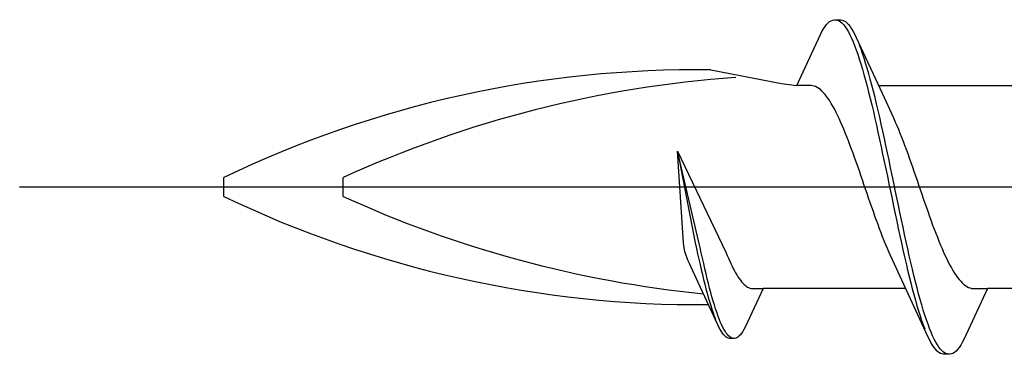
# Model space of a CAD drawing. Extents: x 105 to 1155, y 126 to 1687.
# Drawn here: x 864 to 876, y 1389 to 1394 of the extents above; entities that cross this region are included whole.
import ezdxf

# ---------------------------------------------------------------- set-up
doc = ezdxf.new("R2010")
doc.units = 0
doc.layers.add('YKK_13', color=4, linetype='CONTINUOUS', lineweight=30)

msp = doc.modelspace()

# ---------------------------------------------------------------- linework, layer by layer
at = {"layer": 'YKK_13', "linetype": 'ByBlock', "lineweight": -2, "ltscale": 3}
for p, q in [((873.873, 1393.59), (873.892, 1393.607)), ((873.892, 1393.607), (873.912, 1393.619)), ((873.912, 1393.619), (873.931, 1393.627)), ((873.931, 1393.627), (873.951, 1393.631)), ((873.951, 1393.631), (874.031, 1393.631)), ((873.99, 1393.626), (874.01, 1393.617)), ((874.01, 1393.617), (874.029, 1393.604)), ((874.029, 1393.604), (874.049, 1393.587)), ((874.031, 1393.631), (874.051, 1393.627)), ((874.051, 1393.627), (874.07, 1393.619)), ((874.07, 1393.619), (874.09, 1393.607)), ((874.09, 1393.607), (874.109, 1393.59)), ((873.775, 1393.446), (873.794, 1393.483)), ((873.794, 1393.483), (873.814, 1393.516)), ((873.814, 1393.516), (873.834, 1393.545)), ((873.834, 1393.545), (873.853, 1393.57)), ((873.853, 1393.57), (873.873, 1393.59)), ((874.049, 1393.587), (874.069, 1393.566)), ((874.069, 1393.566), (874.088, 1393.541)), ((874.088, 1393.541), (874.108, 1393.511)), ((874.108, 1393.511), (874.127, 1393.478)), ((874.109, 1393.59), (874.129, 1393.57)), ((874.127, 1393.478), (874.147, 1393.44)), ((874.129, 1393.57), (874.149, 1393.545)), ((874.149, 1393.545), (874.168, 1393.516)), ((874.168, 1393.516), (874.188, 1393.483)), ((874.188, 1393.483), (874.207, 1393.446)), ((873.478, 1392.806), (873.775, 1393.446)), ((874.147, 1393.44), (874.166, 1393.399)), ((874.166, 1393.399), (874.186, 1393.354)), ((874.186, 1393.354), (874.206, 1393.306)), ((874.207, 1393.446), (874.227, 1393.406)), ((874.227, 1393.406), (874.55, 1392.707)), ((874.206, 1393.306), (874.225, 1393.254)), ((874.225, 1393.254), (874.245, 1393.198)), ((874.286, 1393.262), (874.266, 1393.313)), ((874.305, 1393.207), (874.286, 1393.262)), ((874.245, 1393.198), (874.264, 1393.139)), ((874.264, 1393.139), (874.284, 1393.077)), ((874.325, 1393.148), (874.305, 1393.207)), ((874.344, 1393.086), (874.325, 1393.148)), ((872.4, 1393), (873.286, 1392.831)), ((874.284, 1393.077), (874.304, 1393.011)), ((874.304, 1393.011), (874.323, 1392.943)), ((874.364, 1393.021), (874.344, 1393.086)), ((874.384, 1392.953), (874.364, 1393.021)), ((874.323, 1392.943), (874.343, 1392.872)), ((874.343, 1392.872), (874.362, 1392.798)), ((874.403, 1392.883), (874.384, 1392.953)), ((874.423, 1392.809), (874.403, 1392.883)), ((873.286, 1392.831), (873.478, 1392.806)), ((873.658, 1392.806), (873.478, 1392.806)), ((873.677, 1392.803), (873.658, 1392.806)), ((873.697, 1392.798), (873.677, 1392.803)), ((873.716, 1392.791), (873.697, 1392.798)), ((873.736, 1392.781), (873.716, 1392.791)), ((873.755, 1392.768), (873.736, 1392.781)), ((873.775, 1392.753), (873.755, 1392.768)), ((873.795, 1392.735), (873.775, 1392.753)), ((873.814, 1392.715), (873.795, 1392.735)), ((874.362, 1392.798), (874.382, 1392.721)), ((874.442, 1392.733), (874.423, 1392.809)), ((874.462, 1392.655), (874.442, 1392.733)), ((874.504, 1392.806), (876.298, 1392.806)), ((873.834, 1392.693), (873.814, 1392.715)), ((873.853, 1392.668), (873.834, 1392.693)), ((873.873, 1392.641), (873.853, 1392.668)), ((873.893, 1392.612), (873.873, 1392.641)), ((873.912, 1392.58), (873.893, 1392.612)), ((874.382, 1392.721), (874.401, 1392.643)), ((874.401, 1392.643), (874.421, 1392.561)), ((874.481, 1392.574), (874.462, 1392.655)), ((874.55, 1392.707), (874.697, 1392.39)), ((873.932, 1392.547), (873.912, 1392.58)), ((873.951, 1392.511), (873.932, 1392.547)), ((873.971, 1392.474), (873.951, 1392.511)), ((874.421, 1392.561), (874.441, 1392.478)), ((874.501, 1392.491), (874.481, 1392.574)), ((874.521, 1392.406), (874.501, 1392.491)), ((873.99, 1392.434), (873.971, 1392.474)), ((874.01, 1392.393), (873.99, 1392.434)), ((874.03, 1392.35), (874.01, 1392.393)), ((874.441, 1392.478), (874.46, 1392.393)), ((874.46, 1392.393), (874.48, 1392.306)), ((874.54, 1392.32), (874.521, 1392.406)), ((874.697, 1392.39), (874.716, 1392.346)), ((874.049, 1392.305), (874.03, 1392.35)), ((874.069, 1392.259), (874.049, 1392.305)), ((874.088, 1392.211), (874.069, 1392.259)), ((874.48, 1392.306), (874.499, 1392.218)), ((874.56, 1392.232), (874.54, 1392.32)), ((874.716, 1392.346), (874.736, 1392.302)), ((874.736, 1392.302), (874.755, 1392.255)), ((874.755, 1392.255), (874.775, 1392.207)), ((874.108, 1392.162), (874.088, 1392.211)), ((874.128, 1392.112), (874.108, 1392.162)), ((874.147, 1392.06), (874.128, 1392.112)), ((874.499, 1392.218), (874.519, 1392.128)), ((874.519, 1392.128), (874.539, 1392.037)), ((874.579, 1392.142), (874.56, 1392.232)), ((874.599, 1392.051), (874.579, 1392.142)), ((874.775, 1392.207), (874.795, 1392.158)), ((874.795, 1392.158), (874.814, 1392.108)), ((874.167, 1392.008), (874.147, 1392.06)), ((874.186, 1391.954), (874.167, 1392.008)), ((874.539, 1392.037), (874.558, 1391.945)), ((874.619, 1391.959), (874.599, 1392.051)), ((874.814, 1392.108), (874.834, 1392.056)), ((874.834, 1392.056), (874.853, 1392.004)), ((874.853, 1392.004), (874.873, 1391.95)), ((871.981, 1391.983), (872.587, 1390.714)), ((872.055, 1390.832), (871.981, 1391.983)), ((872.25, 1390.84), (871.981, 1391.983)), ((871.981, 1391.983), (872.204, 1390.829)), ((874.206, 1391.9), (874.186, 1391.954)), ((874.225, 1391.845), (874.206, 1391.9)), ((874.558, 1391.945), (874.578, 1391.853)), ((874.638, 1391.867), (874.619, 1391.959)), ((874.658, 1391.773), (874.638, 1391.867)), ((874.873, 1391.95), (874.893, 1391.896)), ((874.893, 1391.896), (874.912, 1391.84)), ((874.245, 1391.789), (874.225, 1391.845)), ((874.265, 1391.733), (874.245, 1391.789)), ((874.578, 1391.853), (874.597, 1391.759)), ((874.597, 1391.759), (874.617, 1391.665)), ((874.677, 1391.679), (874.658, 1391.773)), ((874.912, 1391.84), (874.932, 1391.785)), ((874.932, 1391.785), (874.951, 1391.728)), ((866.28, 1391.412), (866.28, 1391.65)), ((867.78, 1391.412), (867.78, 1391.65)), ((874.284, 1391.676), (874.265, 1391.733)), ((874.304, 1391.619), (874.284, 1391.676)), ((874.323, 1391.562), (874.304, 1391.619)), ((874.617, 1391.665), (874.636, 1391.571)), ((874.697, 1391.585), (874.677, 1391.679)), ((874.951, 1391.728), (874.971, 1391.672)), ((874.971, 1391.672), (874.99, 1391.615)), ((874.343, 1391.505), (874.323, 1391.562)), ((874.363, 1391.448), (874.343, 1391.505)), ((874.636, 1391.571), (874.656, 1391.477)), ((874.716, 1391.491), (874.697, 1391.585)), ((874.99, 1391.615), (875.01, 1391.557)), ((875.01, 1391.557), (875.03, 1391.5)), ((875.03, 1391.5), (875.049, 1391.443)), ((874.382, 1391.391), (874.363, 1391.448)), ((874.402, 1391.334), (874.382, 1391.391)), ((874.656, 1391.477), (874.676, 1391.383)), ((874.676, 1391.383), (874.695, 1391.289)), ((874.736, 1391.397), (874.716, 1391.491)), ((874.756, 1391.303), (874.736, 1391.397)), ((875.049, 1391.443), (875.069, 1391.386)), ((875.069, 1391.386), (875.088, 1391.329)), ((874.421, 1391.278), (874.402, 1391.334)), ((874.441, 1391.222), (874.421, 1391.278)), ((874.695, 1391.289), (874.715, 1391.195)), ((874.775, 1391.21), (874.756, 1391.303)), ((875.088, 1391.329), (875.108, 1391.273)), ((875.108, 1391.273), (875.128, 1391.217)), ((874.46, 1391.167), (874.441, 1391.222)), ((874.48, 1391.112), (874.46, 1391.167)), ((874.715, 1391.195), (874.734, 1391.103)), ((874.795, 1391.117), (874.775, 1391.21)), ((875.128, 1391.217), (875.147, 1391.162)), ((875.147, 1391.162), (875.167, 1391.108)), ((874.5, 1391.059), (874.48, 1391.112)), ((874.519, 1391.006), (874.5, 1391.059)), ((874.539, 1390.954), (874.519, 1391.006)), ((874.734, 1391.103), (874.754, 1391.011)), ((874.754, 1391.011), (874.774, 1390.92)), ((874.814, 1391.025), (874.795, 1391.117)), ((874.834, 1390.934), (874.814, 1391.025)), ((875.167, 1391.108), (875.186, 1391.054)), ((875.186, 1391.054), (875.206, 1391.002)), ((875.206, 1391.002), (875.225, 1390.95)), ((874.558, 1390.904), (874.539, 1390.954)), ((874.578, 1390.855), (874.558, 1390.904)), ((874.774, 1390.92), (874.793, 1390.831)), ((874.854, 1390.844), (874.834, 1390.934)), ((875.225, 1390.95), (875.245, 1390.9)), ((875.245, 1390.9), (875.265, 1390.851)), ((872.063, 1390.768), (872.055, 1390.832)), ((872.074, 1390.721), (872.063, 1390.768)), ((872.204, 1390.829), (872.219, 1390.76)), ((872.219, 1390.76), (872.233, 1390.692)), ((872.265, 1390.771), (872.25, 1390.84)), ((872.279, 1390.703), (872.265, 1390.771)), ((874.598, 1390.807), (874.578, 1390.855)), ((874.617, 1390.761), (874.598, 1390.807)), ((874.637, 1390.716), (874.617, 1390.761)), ((874.793, 1390.831), (874.813, 1390.743)), ((874.873, 1390.756), (874.854, 1390.844)), ((874.893, 1390.669), (874.873, 1390.756)), ((875.265, 1390.851), (875.284, 1390.803)), ((875.284, 1390.803), (875.304, 1390.757)), ((875.304, 1390.757), (875.323, 1390.712)), ((872.088, 1390.671), (872.074, 1390.721)), ((872.115, 1390.605), (872.088, 1390.671)), ((872.233, 1390.692), (872.248, 1390.626)), ((872.294, 1390.636), (872.279, 1390.703)), ((872.309, 1390.57), (872.294, 1390.636)), ((872.587, 1390.714), (872.606, 1390.672)), ((872.606, 1390.672), (872.621, 1390.636)), ((872.621, 1390.636), (872.636, 1390.602)), ((874.656, 1390.673), (874.637, 1390.716)), ((874.803, 1390.355), (874.656, 1390.673)), ((874.813, 1390.743), (874.832, 1390.656)), ((874.832, 1390.656), (874.852, 1390.571)), ((874.912, 1390.584), (874.893, 1390.669)), ((875.323, 1390.712), (875.343, 1390.669)), ((875.343, 1390.669), (875.363, 1390.628)), ((875.363, 1390.628), (875.382, 1390.588)), ((872.13, 1390.572), (872.115, 1390.605)), ((872.241, 1390.331), (872.13, 1390.572)), ((872.248, 1390.626), (872.263, 1390.56)), ((872.263, 1390.56), (872.278, 1390.495)), ((872.324, 1390.505), (872.309, 1390.57)), ((872.339, 1390.442), (872.324, 1390.505)), ((872.636, 1390.602), (872.651, 1390.57)), ((872.651, 1390.57), (872.666, 1390.538)), ((872.666, 1390.538), (872.681, 1390.509)), ((872.681, 1390.509), (872.696, 1390.48)), ((874.852, 1390.571), (874.871, 1390.488)), ((874.932, 1390.501), (874.912, 1390.584)), ((875.382, 1390.588), (875.402, 1390.551)), ((875.402, 1390.551), (875.421, 1390.515)), ((875.421, 1390.515), (875.441, 1390.482)), ((872.278, 1390.495), (872.293, 1390.433)), ((872.293, 1390.433), (872.308, 1390.371)), ((872.354, 1390.38), (872.339, 1390.442)), ((872.369, 1390.32), (872.354, 1390.38)), ((872.696, 1390.48), (872.71, 1390.453)), ((872.71, 1390.453), (872.725, 1390.427)), ((872.725, 1390.427), (872.74, 1390.404)), ((872.74, 1390.404), (872.755, 1390.381)), ((872.755, 1390.381), (872.77, 1390.361)), ((874.871, 1390.488), (874.891, 1390.408)), ((874.891, 1390.408), (874.911, 1390.329)), ((874.951, 1390.42), (874.932, 1390.501)), ((874.971, 1390.341), (874.951, 1390.42)), ((875.441, 1390.482), (875.46, 1390.45)), ((875.46, 1390.45), (875.48, 1390.421)), ((875.48, 1390.421), (875.5, 1390.394)), ((875.5, 1390.394), (875.519, 1390.369)), ((872.486, 1389.801), (872.241, 1390.331)), ((872.308, 1390.371), (872.323, 1390.312)), ((872.323, 1390.312), (872.338, 1390.254)), ((872.383, 1390.262), (872.369, 1390.32)), ((872.398, 1390.206), (872.383, 1390.262)), ((872.77, 1390.361), (872.785, 1390.342)), ((872.785, 1390.342), (872.8, 1390.325)), ((872.8, 1390.325), (872.815, 1390.31)), ((872.815, 1390.31), (872.829, 1390.297)), ((872.829, 1390.297), (872.844, 1390.285)), ((873.055, 1390.256), (872.83, 1389.77)), ((872.844, 1390.285), (872.859, 1390.275)), ((872.859, 1390.275), (872.874, 1390.268)), ((872.874, 1390.268), (872.889, 1390.262)), ((872.889, 1390.262), (872.904, 1390.258)), ((872.904, 1390.258), (872.919, 1390.256)), ((872.919, 1390.256), (873.055, 1390.256)), ((874.849, 1390.256), (873.055, 1390.256)), ((875.126, 1389.656), (874.803, 1390.355)), ((874.911, 1390.329), (874.93, 1390.253)), ((874.991, 1390.264), (874.971, 1390.341)), ((875.01, 1390.19), (874.991, 1390.264)), ((875.519, 1390.369), (875.539, 1390.347)), ((875.539, 1390.347), (875.558, 1390.327)), ((875.558, 1390.327), (875.578, 1390.309)), ((875.578, 1390.309), (875.598, 1390.294)), ((875.875, 1390.256), (875.578, 1389.616)), ((875.598, 1390.294), (875.617, 1390.282)), ((875.617, 1390.282), (875.637, 1390.271)), ((875.637, 1390.271), (875.656, 1390.264)), ((875.656, 1390.264), (875.676, 1390.259)), ((875.676, 1390.259), (875.695, 1390.256)), ((875.695, 1390.256), (875.875, 1390.256)), ((877.669, 1390.256), (875.875, 1390.256)), ((872.338, 1390.254), (872.352, 1390.198)), ((872.352, 1390.198), (872.367, 1390.144)), ((872.367, 1390.144), (872.382, 1390.093)), ((872.413, 1390.152), (872.398, 1390.206)), ((872.428, 1390.1), (872.413, 1390.152)), ((874.93, 1390.253), (874.95, 1390.18)), ((874.95, 1390.18), (874.969, 1390.109)), ((875.03, 1390.119), (875.01, 1390.19)), ((872.382, 1390.093), (872.397, 1390.043)), ((872.397, 1390.043), (872.412, 1389.997)), ((872.443, 1390.051), (872.428, 1390.1)), ((872.458, 1390.003), (872.443, 1390.051)), ((874.969, 1390.109), (874.989, 1390.041)), ((874.989, 1390.041), (875.009, 1389.976)), ((875.049, 1390.051), (875.03, 1390.119)), ((875.069, 1389.986), (875.049, 1390.051)), ((872.412, 1389.997), (872.427, 1389.952)), ((872.427, 1389.952), (872.442, 1389.91)), ((872.442, 1389.91), (872.457, 1389.871)), ((872.473, 1389.959), (872.458, 1390.003)), ((872.488, 1389.916), (872.473, 1389.959)), ((872.502, 1389.877), (872.488, 1389.916)), ((875.009, 1389.976), (875.028, 1389.914)), ((875.028, 1389.914), (875.048, 1389.856)), ((875.089, 1389.923), (875.069, 1389.986)), ((875.108, 1389.864), (875.089, 1389.923)), ((872.501, 1389.77), (872.486, 1389.801)), ((872.516, 1389.742), (872.501, 1389.77)), ((872.517, 1389.84), (872.502, 1389.877)), ((872.532, 1389.806), (872.517, 1389.84)), ((872.547, 1389.774), (872.532, 1389.806)), ((872.562, 1389.746), (872.547, 1389.774)), ((872.83, 1389.77), (872.815, 1389.742)), ((875.048, 1389.856), (875.067, 1389.801)), ((875.067, 1389.801), (875.087, 1389.749)), ((875.128, 1389.809), (875.108, 1389.864)), ((875.147, 1389.756), (875.128, 1389.809)), ((872.531, 1389.717), (872.516, 1389.742)), ((872.546, 1389.695), (872.531, 1389.717)), ((872.561, 1389.676), (872.546, 1389.695)), ((872.576, 1389.661), (872.561, 1389.676)), ((872.577, 1389.721), (872.562, 1389.746)), ((872.59, 1389.648), (872.576, 1389.661)), ((872.592, 1389.698), (872.577, 1389.721)), ((872.605, 1389.639), (872.59, 1389.648)), ((872.607, 1389.679), (872.592, 1389.698)), ((872.62, 1389.633), (872.605, 1389.639)), ((872.621, 1389.663), (872.607, 1389.679)), ((872.636, 1389.65), (872.621, 1389.663)), ((872.651, 1389.64), (872.636, 1389.65)), ((872.666, 1389.633), (872.651, 1389.64)), ((872.725, 1389.639), (872.711, 1389.633)), ((872.74, 1389.648), (872.725, 1389.639)), ((872.755, 1389.661), (872.74, 1389.648)), ((872.77, 1389.676), (872.755, 1389.661)), ((872.785, 1389.695), (872.77, 1389.676)), ((872.8, 1389.717), (872.785, 1389.695)), ((872.815, 1389.742), (872.8, 1389.717)), ((875.146, 1389.616), (875.126, 1389.656)), ((875.167, 1389.708), (875.147, 1389.756)), ((875.186, 1389.663), (875.167, 1389.708)), ((875.206, 1389.622), (875.186, 1389.663)), ((872.635, 1389.63), (872.62, 1389.633)), ((872.696, 1389.63), (872.635, 1389.63)), ((872.711, 1389.633), (872.696, 1389.63)), ((875.165, 1389.579), (875.146, 1389.616)), ((875.185, 1389.546), (875.165, 1389.579)), ((875.204, 1389.517), (875.185, 1389.546)), ((875.224, 1389.493), (875.204, 1389.517)), ((875.226, 1389.584), (875.206, 1389.622)), ((875.245, 1389.551), (875.226, 1389.584)), ((875.265, 1389.522), (875.245, 1389.551)), ((875.284, 1389.496), (875.265, 1389.522)), ((875.519, 1389.517), (875.5, 1389.493)), ((875.539, 1389.546), (875.519, 1389.517)), ((875.559, 1389.579), (875.539, 1389.546)), ((875.578, 1389.616), (875.559, 1389.579)), ((875.244, 1389.472), (875.224, 1389.493)), ((875.263, 1389.455), (875.244, 1389.472)), ((875.283, 1389.443), (875.263, 1389.455)), ((875.302, 1389.435), (875.283, 1389.443)), ((875.304, 1389.475), (875.284, 1389.496)), ((875.322, 1389.431), (875.302, 1389.435)), ((875.324, 1389.458), (875.304, 1389.475)), ((875.402, 1389.431), (875.322, 1389.431)), ((875.343, 1389.445), (875.324, 1389.458)), ((875.363, 1389.436), (875.343, 1389.445)), ((875.421, 1389.435), (875.402, 1389.431)), ((875.441, 1389.443), (875.421, 1389.435)), ((875.461, 1389.455), (875.441, 1389.443)), ((875.48, 1389.472), (875.461, 1389.455)), ((875.5, 1389.493), (875.48, 1389.472))]:
    msp.add_line(p, q, dxfattribs=at)
at = {"layer": 'YKK_13', "linetype": 'ByBlock', "lineweight": -2}
msp.add_line((946.712, 1391.531), (863.714, 1391.531), dxfattribs=at)
at = {"layer": 'YKK_13', "linetype": 'ByBlock', "lineweight": -2, "ltscale": 3}
for centre, radius, start, end in [((872.21, 1379.323), 13.679, 89.2034, 115.6866), ((873.718, 1378.644), 14.297, 94.0271, 114.5403), ((872.254, 1403.871), 13.817, 244.383, 270.4761), ((873.718, 1404.418), 14.297, 245.4597, 264.331)]:
    msp.add_arc(centre, radius, start, end, dxfattribs=at)

doc.saveas('drawing.dxf')
